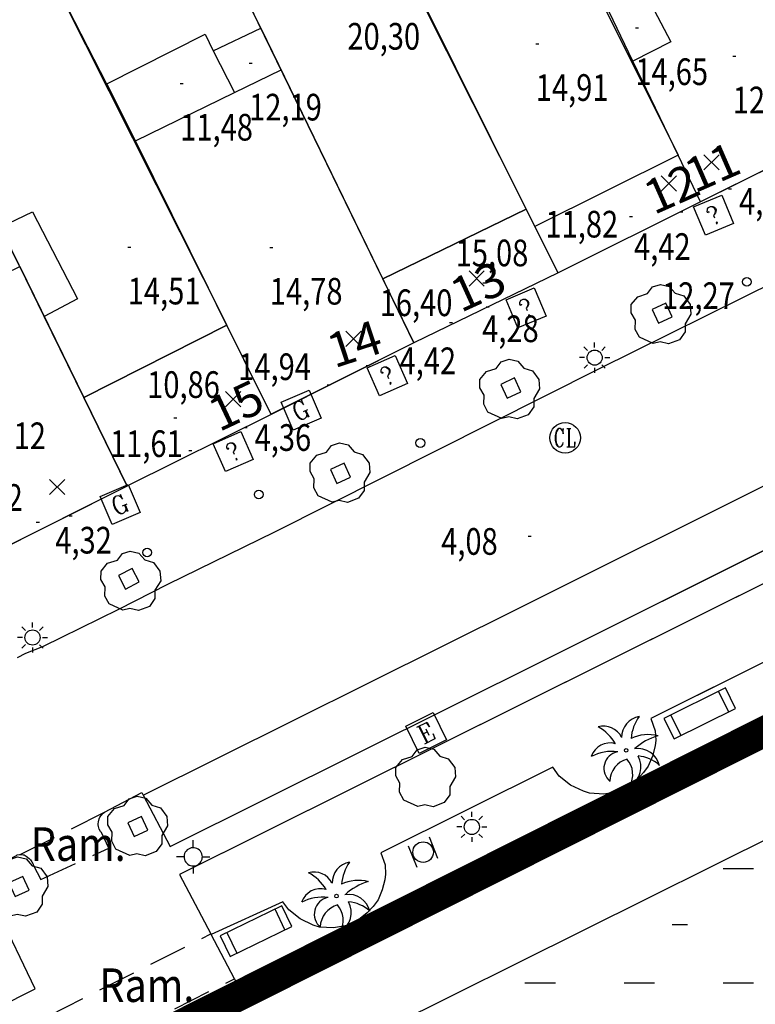
# Model space of a CAD drawing. Extents: x 459852 to 461000, y 601814 to 603006.
# Drawn here: x 460515 to 460539, y 602057 to 602090 of the extents above; entities that cross this region are included whole.
import ezdxf
from ezdxf.enums import TextEntityAlignment as Align

# ---------------------------------------------------------------- set-up
doc = ezdxf.new("R2010")
doc.units = 0
doc.header["$LTSCALE"] = 5
doc.header["$MEASUREMENT"] = 0
doc.header["$PDMODE"] = 3
doc.header["$PDSIZE"] = 0.25
for name, pattern in [('DOT', [0.25, 0, -0.25]), ('HIDDEN', [0.375, 0.25, -0.125]), ('TRAZO_Y_PUNTO', [1, 0.5, -0.25, 0, -0.25])]:
    doc.linetypes.add(name, pattern=pattern)
doc.layers.get('0').update_dxf_attribs({"linetype": 'CONTINUOUS'})
for name, color, linetype in [('-TERME', 242, 'TRAZO_Y_PUNTO'), ('-terme500', 253, 'CONTINUOUS'), ('IMPORTANT top-EDIF', 3, 'CONTINUOUS'), ('IMPORTANTtop-EDIF_OBERTA', 3, 'CONTINUOUS'), ('IMPORTANTtop-INT_ILLA', 8, 'CONTINUOUS'), ('IMPORTANTtop-PISCINES', 4, 'CONTINUOUS'), ('IMPORTANTtop-VIAL', 7, 'CONTINUOUS'), ('top-0-varis', 7, 'CONTINUOUS'), ('top-20-piscines', 7, 'CONTINUOUS'), ('top-28-arbres', 66, 'CONTINUOUS'), ('top-29-trama plaja', 7, 'CONTINUOUS'), ('top-32-numero carrer i texte', 7, 'CONTINUOUS'), ('top-49-edif', 3, 'CONTINUOUS'), ('top-50-edif PORXO', 3, 'CONTINUOUS'), ('top-54-voreres', 7, 'CONTINUOUS'), ('top-6-cotes', 7, 'CONTINUOUS'), ('top-7-punts i cotes nivell', 7, 'CONTINUOUS'), ('top-8-curves nivell i cotes', 9, 'CONTINUOUS'), ('topCOL-18-balizas', 4, 'CONTINUOUS'), ('topCOL-21-tapes clavagueram', 4, 'CONTINUOUS'), ('topCOL-22-tapes aigua enllumenat', 4, 'CONTINUOUS'), ('topCOL-23-tapes gas telefon', 4, 'CONTINUOUS'), ('topCOL-30-tapas instalacio verificar', 4, 'CONTINUOUS'), ('topCOL-35-pas vianats', 4, 'CONTINUOUS'), ('topCOL-45-bancs i papereres', 4, 'CONTINUOUS'), ('topCOL-46-enllumenat', 4, 'CONTINUOUS')]:
    doc.layers.add(name, color=color, linetype=linetype)
doc.styles.add('MONOTXT', font='simplex.shx', dxfattribs={"height": 0.2})
doc.styles.add('txt', font='TXT', dxfattribs={"height": 0.2})

# ---------------------------------------------------------------- blocks, each defined once
blk = doc.blocks.new('COTA')
at = {"layer": 'top-7-punts i cotes nivell', "color": 1, "linetype": 'Continuous'}
blk.add_line((0, 0, 0.001), (0.1, 0, 0.001), dxfattribs=at)
blk = doc.blocks.new('FANAL')
at = {"layer": 'topCOL-46-enllumenat', "linetype": 'Continuous'}
for p, q in [((-0.235, 0.232), (-0.351, 0.348)), ((-0.002, 0.331), (-0.002, 0.494)), ((0.233, 0.233), (0.349, 0.349)), ((-0.332, 0), (-0.495, 0)), ((0.331, 0), (0.494, 0)), ((-0.234, -0.233), (-0.35, -0.349)), ((0.231, -0.234), (0.347, -0.35)), ((-0.002, -0.331), (-0.002, -0.494))]:
    blk.add_line(p, q, dxfattribs=at)
blk.add_circle((0, 0), 0.248, dxfattribs=at)
blk = doc.blocks.new('HUEPIV')
at = {"layer": 'topCOL-18-balizas', "linetype": 'Continuous'}
blk.add_circle((0, 0, 0.001), 0.144, dxfattribs=at)
blk = doc.blocks.new('RCLAVC')
at = {"layer": 'topCOL-21-tapes clavagueram', "linetype": 'Continuous'}
for p, q in [((0.061, 0.3, 0.001), (0.184, 0.3, 0.001)), ((0.113, 0.3, 0.001), (0.113, -0.3, 0.001)), ((0.131, 0.3, 0.001), (0.131, -0.3, 0.001))]:
    blk.add_line(p, q, dxfattribs=at)
at = {"layer": 'topCOL-21-tapes clavagueram', "linetype": 'Continuous', "elevation": 0.001}
for points in [[(-0.079, 0.215), (-0.061, 0.13), (-0.061, 0.3), (-0.079, 0.215), (-0.114, 0.272), (-0.166, 0.3), (-0.201, 0.3), (-0.254, 0.272), (-0.289, 0.215), (-0.306, 0.158), (-0.324, 0.073), (-0.324, -0.073), (-0.306, -0.158), (-0.289, -0.215), (-0.254, -0.272), (-0.201, -0.3), (-0.166, -0.3), (-0.114, -0.272), (-0.079, -0.215), (-0.061, -0.158)], [(-0.201, 0.3), (-0.236, 0.272), (-0.271, 0.215), (-0.289, 0.158), (-0.306, 0.073), (-0.306, -0.073), (-0.289, -0.158), (-0.271, -0.215), (-0.236, -0.272), (-0.201, -0.3)], [(0.061, -0.3), (0.324, -0.3), (0.324, -0.13), (0.306, -0.3)]]:
    blk.add_lwpolyline(points, dxfattribs=at)
at = {"layer": 'topCOL-21-tapes clavagueram', "linetype": 'Continuous'}
blk.add_circle((0, 0, 0.001), 0.5, dxfattribs=at)
blk = doc.blocks.new('PALME')
at = {"linetype": 'Continuous'}
blk.add_circle((0.003, 0.002, 0.001), 0.0579, dxfattribs=at)
for centre, radius, start, end in [((0.557, 0.424, 0.001), 0.702, 100.4622, 180.0735), ((1.652, 0.25, 0.001), 1.496, 144.6905, 174.7064), ((-0.739, 0.128, 0.001), 0.664, 27.0677, 105.6761), ((-1.695, -0.616, 0.001), 1.59, 31.7263, 60.5468), ((0.72, -0.752, 0.001), 1.269, 74.849, 116.0719), ((1.552, -1.331, 0.001), 1.877, 105.764, 132.2131), ((-0.522, -0.409, 0.001), 0.654, 74.151, 161.4972), ((0.396, -0.656, 0.001), 0.714, 12.1616, 99.3931), ((-0.464, -1.482, 0.001), 1.448, 82.4584, 117.9143), ((-0.173, -0.59, 0.001), 0.554, 101.6102, 230.7564), ((0.243, -1.036, 0.001), 0.777, 105.3338, 178.1021), ((-0.558, -0.794, 0.001), 0.778, 331.1121, 40.9513), ((-0.235, -0.538, 0.001), 0.723, 300.1136, 29.177), ((0.278, -1.4, 0.001), 1.223, 48.4479, 84.3899)]:
    blk.add_arc(centre, radius, start, end, dxfattribs=at)
blk = doc.blocks.new('ARBRE')
at = {"linetype": 'Continuous', "elevation": 0.001}
blk.add_lwpolyline([(-0.253, -0.901), (-0.707, -0.689), (-0.848, -0.435), (-0.837, -0.136), (-0.975, 0.104), (-0.971, 0.378), (-0.755, 0.639), (-0.435, 0.738), (-0.271, 0.958), (-0.013, 1.041), (0.271, 0.976), (0.467, 0.749), (0.748, 0.666), (0.961, 0.382), (0.985, 0.069), (0.797, -0.246), (0.797, -0.514), (0.615, -0.774), (0.253, -0.908), (-0.024, -0.846), (-0.253, -0.901)], dxfattribs=at)
blk = doc.blocks.new('BOCAR')
at = {"layer": 'topCOL-21-tapes clavagueram', "linetype": 'Continuous'}
for p, q in [((0, 0.299, 0.001), (0, 0.549, 0.001)), ((-0.3, -0.001, 0.001), (-0.55, -0.001, 0.001)), ((0, -0.301, 0.001), (0, -0.551, 0.001)), ((0.3, -0.001, 0.001), (0.55, -0.001, 0.001))]:
    blk.add_line(p, q, dxfattribs=at)
at = {"layer": 'topCOL-21-tapes clavagueram', "linetype": 'Continuous', "elevation": 0.001}
blk.add_lwpolyline([(0.3, -0.001), (0.296, 0.048), (0.284, 0.095), (0.265, 0.14), (0.238, 0.181), (0.205, 0.218), (0.167, 0.248), (0.124, 0.272), (0.078, 0.289), (0.03, 0.297), (-0.019, 0.298), (-0.067, 0.291), (-0.114, 0.277), (-0.157, 0.254), (-0.197, 0.225), (-0.231, 0.19), (-0.259, 0.15), (-0.28, 0.106), (-0.294, 0.059), (-0.3, 0.01), (-0.298, -0.038), (-0.288, -0.086), (-0.27, -0.132), (-0.245, -0.174), (-0.214, -0.212), (-0.176, -0.244), (-0.135, -0.269), (-0.089, -0.287), (-0.041, -0.298), (0.007, -0.301), (0.056, -0.296), (0.103, -0.283), (0.148, -0.262), (0.188, -0.235), (0.224, -0.201), (0.253, -0.162), (0.276, -0.119), (0.291, -0.072), (0.299, -0.024), (0.3, -0.001)], dxfattribs=at)
blk = doc.blocks.new('BANC')
at = {"layer": 'topCOL-45-bancs i papereres', "linetype": 'Continuous'}
for p, q in [((0.251, 0.75), (0.249, 0)), ((2, -0.002), (2.002, 0.748))]:
    blk.add_line(p, q, dxfattribs=at)
blk.add_lwpolyline([(2.251, 0.749), (0.002, 0.75), (0, 0), (2.251, -0.001), (2.251, 0.749)], dxfattribs=at)
blk = doc.blocks.new('ESCOSE')
at = {"layer": 'top-28-arbres', "color": 1, "linetype": 'Continuous'}
blk.add_lwpolyline([(0, 0.501), (0, 0), (0.501, 0), (0.5, 0.5), (0, 0.501)], dxfattribs=at)
blk = doc.blocks.new('RDESCQ')
at = {"layer": 'topCOL-30-tapas instalacio verificar', "linetype": 'Continuous'}
blk.add_lwpolyline([(-0.5, 0.5), (0.5, 0.5), (0.5, -0.5), (-0.5, -0.5)], close=True, dxfattribs=at)
for points in [[(-0.12, 0.187), (-0.097, 0.159), (-0.12, 0.13), (-0.144, 0.158), (-0.144, 0.187), (-0.12, 0.243), (-0.097, 0.272), (-0.05, 0.3), (0.021, 0.3), (0.092, 0.272), (0.116, 0.243), (0.143, 0.187), (0.143, 0.13), (0.116, 0.072), (0.092, 0.045), (-0.002, -0.012), (-0.002, -0.097)], [(0.021, 0.3), (0.069, 0.272), (0.092, 0.243), (0.116, 0.187), (0.116, 0.13), (0.092, 0.072), (0.045, 0.017)], [(-0.002, -0.243), (-0.026, -0.272), (-0.002, -0.3), (0.021, -0.272), (-0.002, -0.243)]]:
    blk.add_lwpolyline(points, dxfattribs=at)
blk = doc.blocks.new('RELECQ')
at = {"layer": 'topCOL-22-tapes aigua enllumenat', "linetype": 'Continuous'}
for p, q in [((-0.117, 0.3), (-0.117, -0.3)), ((-0.094, 0.3), (-0.094, -0.3)), ((-0.094, 0.017), (0.048, 0.017)), ((0.048, 0.13), (0.048, -0.102))]:
    blk.add_line(p, q, dxfattribs=at)
blk.add_lwpolyline([(-0.5, 0.5), (0.5, 0.5), (0.5, -0.5), (-0.5, -0.5)], close=True, dxfattribs=at)
for points in [[(-0.188, 0.3), (0.19, 0.3), (0.19, 0.13), (0.166, 0.3)], [(-0.188, -0.3), (0.19, -0.3), (0.191, -0.13), (0.166, -0.3)]]:
    blk.add_lwpolyline(points, dxfattribs=at)
blk = doc.blocks.new('REGASQ')
at = {"layer": 'topCOL-23-tapes gas telefon', "linetype": 'Continuous'}
for p, q in [((0.048, -0.073), (0.213, -0.073)), ((0.119, -0.073), (0.119, -0.3)), ((0.142, -0.073), (0.142, -0.3))]:
    blk.add_line(p, q, dxfattribs=at)
blk.add_lwpolyline([(-0.5, 0.5), (0.5, 0.5), (0.5, -0.5), (-0.5, -0.5)], close=True, dxfattribs=at)
for points in [[(0.119, 0.215), (0.142, 0.13), (0.142, 0.3), (0.119, 0.215), (0.072, 0.272), (0.001, 0.301), (-0.047, 0.3), (-0.118, 0.272), (-0.165, 0.215), (-0.188, 0.158), (-0.212, 0.073), (-0.212, -0.072), (-0.188, -0.158), (-0.165, -0.216), (-0.118, -0.272), (-0.047, -0.301), (0.001, -0.3), (0.071, -0.272), (0.119, -0.215)], [(-0.047, 0.3), (-0.094, 0.271), (-0.141, 0.215), (-0.165, 0.158), (-0.188, 0.074), (-0.188, -0.074), (-0.165, -0.158), (-0.141, -0.215), (-0.094, -0.272), (-0.047, -0.301)]]:
    blk.add_lwpolyline(points, dxfattribs=at)
blk = doc.blocks.new('PAPERE')
at = {"layer": 'topCOL-45-bancs i papereres', "linetype": 'Continuous'}
for p, q in [((-0.375, 0.376), (-0.376, -0.375)), ((0.375, -0.376), (0.376, 0.375))]:
    blk.add_line(p, q, dxfattribs=at)
blk.add_circle((0, 0), 0.338, dxfattribs=at)

msp = doc.modelspace()

# ---------------------------------------------------------------- linework, layer by layer
at = {"layer": '-TERME', "color": 253, "const_width": 1, "flags": 128}
msp.add_lwpolyline([(460993.01, 602313.084), (460795.745, 602215.934), (460782.93, 602209.82), (460777.93, 602209.04), (460750.739, 602197.253), (460766.553, 602164.54), (460688.359, 602127.648), (460686.446, 602131.109), (460680.983, 602128.394), (460678.161, 602128.955), (460648.435, 602117.045), (460646.829, 602120.129), (460234.567, 601912.944), (460221.831, 601937.063), (460210.068, 601960.461), (460204.37, 601972.622), (460195.3, 601989.483), (460187.928, 602006.053), (460174.096, 602031.264), (460166.66, 602044.36), (460141.64, 602081.849), (460115.504, 602118.861), (460105.037, 602133.285), (460100.338, 602139.545), (460089.74, 602155.85), (460079, 602176.91), (460068.068, 602199.233), (460049.932, 602224.455), (460034.491, 602251.243), (460018.568, 602285.283), (459993.996, 602330.344), (459981.765, 602363.617), (459979.036, 602377.156), (459975.722, 602384.656), (459974.161, 602403.035), (459971.139, 602416.184), (459962.362, 602459.791), (459959.725, 602476.233), (459957.385, 602484.415), (459953.584, 602490.454), (459949.977, 602495.325), (459943.251, 602503.507), (459936.607, 602513.32), (459935.437, 602516.145), (459933.39, 602524.327), (459932.903, 602525.69), (459936.704, 602542.249), (459939.624, 602551.291), (459939.917, 602555.187), (459939.332, 602570.479), (459937.544, 602579.581), (459934.653, 602584.895), (459932.703, 602588.596), (459916.114, 602614.577), (459908.023, 602629.48), (459896.209, 602658.701), (459886.753, 602683.345), (459883.82, 602693.143), (459882.358, 602697.136), (459879.044, 602702.883), (459874.17, 602709.409), (459871.538, 602714.864), (459865.275, 602724.484), (459857.286, 602733.088), (459852.795, 602740.157), (459867.79, 602761.117), (459878.804, 602785.133), (459891.352, 602816.266), (459893.667, 602821.324), (459896.933, 602826.712), (459902.584, 602838.367), (459915, 602863.221), (459927.793, 602931.17), (460017.005, 603005.185), (460021.337, 603005.477), (460027.123, 603004.233), (460044.707, 602997.135), (460064.7, 602991.758), (460079.876, 602990.4), (460091.496, 602991.709), (460127.785, 603000.612), (460149.505, 603002.045), (460167.022, 603001.836), (460181.893, 602995.352), (460189.45, 602988.47), (460204.528, 602990.45), (460211.377, 602988.643), (460218.53, 602986.373), (460230.512, 602982.538), (460242.415, 602976.874), (460249.212, 602971.483), (460257.494, 602965.834), (460268.23, 602959.049), (460273.875, 602952.689), (460277.511, 602948.858), (460285.215, 602943.468), (460292.94, 602938.703), (460310.533, 602926.672), (460312.019, 602925.834), (460315.304, 602924.201), (460320.538, 602922.19), (460327.913, 602919.045), (460334.969, 602916.581), (460353.715, 602897.995), (460363.054, 602891.399), (460389.923, 602876.106), (460406.953, 602873.38), (460421.919, 602876.91), (460453.314, 602880.295), (460468.026, 602881.007), (460502.789, 602880.651), (460510.226, 602881.728), (460511.352, 602891.24), (460511.352, 602891.24), (460505.045, 602907.133), (460520.222, 602911.611), (460523.184, 602912.485), (460526.069, 602913.337), (460539.877, 602917.189), (460543.927, 602918.319), (460544.822, 602918.569), (460546.153, 602919.012), (460548.136, 602919.672), (460549.735, 602920.204), (460550.652, 602920.509), (460552.423, 602921.098), (460557.901, 602923.153), (460558.712, 602923.91), (460559.403, 602924.556), (460560.575, 602924.187), (460581.738, 602885.217), (460594.338, 602886.313), (460596.907, 602886.638), (460603.699, 602882.217), (460607.3, 602878.207), (460609.461, 602873.785), (460611.004, 602870.495), (460613.268, 602865.662), (460615.635, 602860.521), (460617.59, 602856.922), (460618.722, 602856.1), (460620.883, 602855.38), (460623.353, 602855.586), (460624.793, 602856.717), (460625.854, 602858.694), (460626.337, 602861.755), (460626.028, 602863.503), (460625.719, 602867.41), (460625.719, 602869.981), (460626.851, 602873.58), (460628.633, 602876.348), (460633.366, 602881.49), (460640.878, 602888.996), (460649.705, 602897.397), (460657.995, 602908.993), (460675.194, 602933.21), (460685.278, 602946.474), (460692.709, 602957.431), (460696.31, 602962.676), (460703.308, 602969.976), (460708.761, 602974.603), (460725.354, 602981.476), (460727.198, 602981.897), (460733.484, 602964.585), (460735.699, 602952.427), (460737.624, 602938.08), (460741.15, 602928.887), (460746.977, 602915.252), (460751.236, 602905.433), (460759.431, 602890.632), (460767.404, 602872.553), (460780.583, 602863.634), (460788.292, 602858.763), (460834.004, 602816.518), (460860.24, 602780.865), (460878.749, 602753.221), (460881.506, 602749.052), (460883.026, 602744.791), (460893.141, 602711.382), (460892.874, 602706.263), (460893.551, 602697.415), (460895.853, 602694.278), (460897.581, 602692.133), (460898.418, 602689.205), (460899.098, 602684.655), (460899.412, 602682.04), (460902.147, 602656.708), (460906.108, 602622.277), (460910.05, 602615.46), (460911.883, 602600.619), (460900.055, 602551.238), (460890.616, 602532.478), (460875.398, 602512.273), (460873.636, 602458.47), (460876.173, 602423.738), (460887.988, 602401.371), (460919.071, 602380.638), (460940.555, 602381.068), (460956.589, 602382.083), (460958.59, 602382.476), (460968.624, 602371.559), (460971.695, 602363.945), (460962.442, 602358.779), (460966.275, 602352.226), (460966.8, 602350.903), (460967.984, 602348.124), (460993.01, 602313.084)], dxfattribs=at)
at = {"layer": '-terme500', "linetype": 'TRAZO_Y_PUNTO', "const_width": 0.5, "flags": 128}
msp.add_lwpolyline([(460993.01, 602313.084), (460795.745, 602215.934), (460782.93, 602209.82), (460777.93, 602209.04), (460750.739, 602197.253), (460766.553, 602164.54), (460688.359, 602127.648), (460686.446, 602131.109), (460680.983, 602128.394), (460678.161, 602128.955), (460648.435, 602117.045), (460646.829, 602120.129), (460234.567, 601912.944), (460221.831, 601937.063), (460210.068, 601960.461), (460204.37, 601972.622), (460195.3, 601989.483), (460187.928, 602006.053), (460174.096, 602031.264), (460166.66, 602044.36), (460141.64, 602081.849), (460115.504, 602118.861), (460105.037, 602133.285), (460100.338, 602139.545), (460089.74, 602155.85), (460079, 602176.91), (460068.068, 602199.233), (460049.932, 602224.455), (460034.491, 602251.243), (460018.568, 602285.283), (459993.996, 602330.344), (459981.765, 602363.617), (459979.036, 602377.156), (459975.722, 602384.656), (459974.161, 602403.035), (459971.139, 602416.184), (459962.362, 602459.791), (459959.725, 602476.233), (459957.385, 602484.415), (459953.584, 602490.454), (459949.977, 602495.325), (459943.251, 602503.507), (459936.607, 602513.32), (459935.437, 602516.145), (459933.39, 602524.327), (459932.903, 602525.69), (459936.704, 602542.249), (459939.624, 602551.291), (459939.917, 602555.187), (459939.332, 602570.479), (459937.544, 602579.581), (459934.653, 602584.895), (459932.703, 602588.596), (459916.114, 602614.577), (459908.023, 602629.48), (459896.209, 602658.701), (459886.753, 602683.345), (459883.82, 602693.143), (459882.358, 602697.136), (459879.044, 602702.883), (459874.17, 602709.409), (459871.538, 602714.864), (459865.275, 602724.484), (459857.286, 602733.088), (459852.795, 602740.157), (459867.79, 602761.117), (459878.804, 602785.133), (459891.352, 602816.266), (459893.667, 602821.324), (459896.933, 602826.712), (459902.584, 602838.367), (459915, 602863.221), (459927.793, 602931.17), (460017.005, 603005.185), (460021.337, 603005.477), (460027.123, 603004.233), (460044.707, 602997.135), (460064.7, 602991.758), (460079.876, 602990.4), (460091.496, 602991.709), (460127.785, 603000.612), (460149.505, 603002.045), (460167.022, 603001.836), (460181.893, 602995.352), (460189.45, 602988.47), (460204.528, 602990.45), (460211.377, 602988.643), (460218.53, 602986.373), (460230.512, 602982.538), (460242.415, 602976.874), (460249.212, 602971.483), (460257.494, 602965.834), (460268.23, 602959.049), (460273.875, 602952.689), (460277.511, 602948.858), (460285.215, 602943.468), (460292.94, 602938.703), (460310.533, 602926.672), (460312.019, 602925.834), (460315.304, 602924.201), (460320.538, 602922.19), (460327.913, 602919.045), (460334.969, 602916.581), (460353.715, 602897.995), (460363.054, 602891.399), (460389.923, 602876.106), (460406.953, 602873.38), (460421.919, 602876.91), (460453.314, 602880.295), (460468.026, 602881.007), (460502.789, 602880.651), (460510.226, 602881.728), (460511.352, 602891.24), (460511.352, 602891.24), (460505.045, 602907.133), (460520.222, 602911.611), (460523.184, 602912.485), (460526.069, 602913.337), (460539.877, 602917.189), (460543.927, 602918.319), (460544.822, 602918.569), (460546.153, 602919.012), (460548.136, 602919.672), (460549.735, 602920.204), (460550.652, 602920.509), (460552.423, 602921.098), (460557.901, 602923.153), (460558.712, 602923.91), (460559.403, 602924.556), (460560.575, 602924.187), (460581.738, 602885.217), (460594.338, 602886.313), (460596.907, 602886.638), (460603.699, 602882.217), (460607.3, 602878.207), (460609.461, 602873.785), (460611.004, 602870.495), (460613.268, 602865.662), (460615.635, 602860.521), (460617.59, 602856.922), (460618.722, 602856.1), (460620.883, 602855.38), (460623.353, 602855.586), (460624.793, 602856.717), (460625.854, 602858.694), (460626.337, 602861.755), (460626.028, 602863.503), (460625.719, 602867.41), (460625.719, 602869.981), (460626.851, 602873.58), (460628.633, 602876.348), (460633.366, 602881.49), (460640.878, 602888.996), (460649.705, 602897.397), (460657.995, 602908.993), (460675.194, 602933.21), (460685.278, 602946.474), (460692.709, 602957.431), (460696.31, 602962.676), (460703.308, 602969.976), (460708.761, 602974.603), (460725.354, 602981.476), (460727.198, 602981.897), (460733.484, 602964.585), (460735.699, 602952.427), (460737.624, 602938.08), (460741.15, 602928.887), (460746.977, 602915.252), (460751.236, 602905.433), (460759.431, 602890.632), (460767.404, 602872.553), (460780.583, 602863.634), (460788.292, 602858.763), (460834.004, 602816.518), (460860.24, 602780.865), (460878.749, 602753.221), (460881.506, 602749.052), (460883.026, 602744.791), (460893.141, 602711.382), (460892.874, 602706.263), (460893.551, 602697.415), (460895.853, 602694.278), (460897.581, 602692.133), (460898.418, 602689.205), (460899.098, 602684.655), (460899.412, 602682.04), (460902.147, 602656.708), (460906.108, 602622.277), (460910.05, 602615.46), (460911.883, 602600.619), (460900.055, 602551.238), (460890.616, 602532.478), (460875.398, 602512.273), (460873.636, 602458.47), (460876.173, 602423.738), (460887.988, 602401.371), (460919.071, 602380.638), (460940.555, 602381.068), (460956.589, 602382.083), (460958.59, 602382.476), (460968.624, 602371.559), (460971.695, 602363.945), (460962.442, 602358.779), (460966.275, 602352.226), (460966.8, 602350.903), (460967.984, 602348.124), (460993.01, 602313.084)], dxfattribs=at)
at = {"layer": 'IMPORTANT top-EDIF', "color": 3}
for p, q in [((460524.195, 602098.081), (460531.627, 602083.287)), ((460530.509, 602097.318), (460536.604, 602085.057)), ((460526.919, 602080.999), (460519.704, 602095.826)), ((460531.908, 602082.723), (460525.78, 602095.024)), ((460515.341, 602092.308), (460521.806, 602079.483)), ((460517.111, 602077.112), (460510.796, 602090.007)), ((460521.351, 602088.478), (460522.917, 602089.221)), ((460522.917, 602089.221), (460527.94, 602078.9)), ((460517.871, 602087.402), (460521.096, 602089.028)), ((460521.096, 602089.028), (460521.351, 602088.478)), ((460523.258, 602076.559), (460517.871, 602087.402)), ((460536.604, 602085.057), (460531.908, 602082.723)), ((460531.627, 602083.287), (460526.919, 602080.999)), ((460531.627, 602083.287), (460531.627, 602083.287)), ((460515.008, 602081.408), (460518.533, 602074.206)), ((460521.806, 602079.483), (460517.111, 602077.112)), ((460521.806, 602079.483), (460521.806, 602079.483)), ((460527.94, 602078.9), (460523.258, 602076.559)), ((460517.111, 602077.112), (460517.111, 602077.112)), ((460518.533, 602074.206), (460513.849, 602071.864))]:
    msp.add_line(p, q, dxfattribs=at)
at = {"layer": 'IMPORTANT top-EDIF', "color": 3, "linetype": 'Continuous'}
for p, q in [((460522.917, 602089.221), (460519.701, 602095.824)), ((460515.341, 602092.308), (460517.86, 602087.396)), ((460521.351, 602088.478), (460522.917, 602089.221)), ((460517.871, 602087.402), (460521.096, 602089.028)), ((460521.096, 602089.028), (460521.351, 602088.478)), ((460517.86, 602087.396), (460517.871, 602087.402)), ((460542.09, 602085.885), (460537.34, 602083.525)), ((460537.34, 602083.525), (460532.67, 602081.2)), ((460532.667, 602081.198), (460527.94, 602078.9)), ((460532.67, 602081.2), (460532.667, 602081.198)), ((460527.94, 602078.9), (460523.26, 602076.56)), ((460523.258, 602076.559), (460518.54, 602074.21)), ((460523.26, 602076.56), (460523.258, 602076.559)), ((460518.533, 602074.206), (460513.86, 602071.87)), ((460518.54, 602074.21), (460518.533, 602074.206))]:
    msp.add_line(p, q, dxfattribs=at)
at = {"layer": 'IMPORTANT top-EDIF', "color": 3, "linetype": 'Continuous', "extrusion": (0.534461, 0.072592, 0.84207)}
for p, q in [((460531.627, 602083.287), (460525.78, 602095.024)), ((460531.908, 602082.723), (460531.627, 602083.287)), ((460532.667, 602081.198), (460531.908, 602082.723))]:
    msp.add_line(p, q, dxfattribs=at)
at = {"layer": 'IMPORTANT top-EDIF', "color": 3, "linetype": 'Continuous', "extrusion": (0.595043, 0.058703, 0.801547)}
for p, q in [((460535.124, 602088.136), (460534.21, 602090.036)), ((460536.604, 602085.057), (460535.124, 602088.136)), ((460537.34, 602083.525), (460536.604, 602085.057))]:
    msp.add_line(p, q, dxfattribs=at)
at = {"layer": 'IMPORTANT top-EDIF', "color": 3, "linetype": 'Continuous', "extrusion": (0.733339, 0.118545, 0.669448)}
for p, q in [((460523.582, 602087.856), (460522.917, 602089.221)), ((460526.919, 602080.999), (460523.582, 602087.856)), ((460527.94, 602078.9), (460526.919, 602080.999))]:
    msp.add_line(p, q, dxfattribs=at)
at = {"layer": 'IMPORTANT top-EDIF', "color": 3, "linetype": 'Continuous', "extrusion": (0.386923, 0.303327, 0.870795)}
for p, q in [((460518.803, 602085.526), (460517.871, 602087.402)), ((460521.806, 602079.483), (460518.803, 602085.526)), ((460523.258, 602076.559), (460521.806, 602079.483))]:
    msp.add_line(p, q, dxfattribs=at)
at = {"layer": 'IMPORTANT top-EDIF', "color": 3, "linetype": 'Continuous', "extrusion": (0.678741, 0.518818, 0.519748)}
for p, q in [((460515.813, 602079.764), (460515.008, 602081.408)), ((460517.111, 602077.112), (460515.813, 602079.764)), ((460518.533, 602074.206), (460517.111, 602077.112))]:
    msp.add_line(p, q, dxfattribs=at)
at = {"layer": 'IMPORTANTtop-EDIF_OBERTA', "linetype": 'Continuous', "extrusion": (0.03255, -0.053812, 0.99802)}
for p, q in [((460535.397, 602090.638), (460536.366, 602088.776)), ((460536.366, 602088.776), (460535.124, 602088.136))]:
    msp.add_line(p, q, dxfattribs=at)
at = {"layer": 'IMPORTANTtop-EDIF_OBERTA', "linetype": 'Continuous'}
for p, q in [((460521.351, 602088.478), (460522.059, 602087.113)), ((460522.059, 602087.113), (460523.582, 602087.856)), ((460518.803, 602085.526), (460522.059, 602087.113)), ((460536.604, 602085.057), (460531.908, 602082.723)), ((460526.919, 602080.999), (460531.627, 602083.287)), ((460517.111, 602077.112), (460521.806, 602079.483))]:
    msp.add_line(p, q, dxfattribs=at)
at = {"layer": 'IMPORTANTtop-EDIF_OBERTA', "linetype": 'Continuous', "extrusion": (-0.077093, 0.141875, 0.986878)}
for p, q in [((460514.376, 602082.696), (460515.423, 602083.197)), ((460515.423, 602083.197), (460516.909, 602080.344)), ((460516.909, 602080.344), (460515.813, 602079.764))]:
    msp.add_line(p, q, dxfattribs=at)
at = {"layer": 'IMPORTANTtop-INT_ILLA', "linetype": 'Continuous', "extrusion": (0.180719, -0.368026, 0.912084)}
msp.add_line((460514.04, 602049.98), (460540.78, 602063.26), dxfattribs=at)
at = {"layer": 'IMPORTANTtop-PISCINES', "linetype": 'Continuous'}
for p, q in [((460519.87, 602070.99), (460523.38, 602072.71)), ((460515.77, 602068.95), (460518.26, 602070.17))]:
    msp.add_line(p, q, dxfattribs=at)
at = {"layer": 'IMPORTANTtop-VIAL', "linetype": 'Continuous', "extrusion": (0.082011, -0.165094, 0.982862)}
for p, q in [((460534.01, 602078.05), (460567.87, 602094.87)), ((460523.38, 602072.71), (460534.01, 602078.05))]:
    msp.add_line(p, q, dxfattribs=at)
at = {"layer": 'IMPORTANTtop-VIAL', "linetype": 'Continuous', "extrusion": (0.005588, -0.00961, 0.999938)}
for p, q in [((460531.4, 602070.21), (460569.835, 602089.437)), ((460519.063, 602064.077), (460531.4, 602070.21))]:
    msp.add_line(p, q, dxfattribs=at)
at = {"layer": 'IMPORTANTtop-VIAL', "linetype": 'Continuous'}
for p, q in [((460532.26, 602068.52), (460570.63, 602087.69)), ((460571.1, 602086.79), (460520.25, 602061.47)), ((460561.77, 602077.651), (460534.908, 602064.326)), ((460518.26, 602070.17), (460519.87, 602070.99)), ((460541.722, 602069.58), (460535.713, 602066.588)), ((460515.21, 602068.73), (460515.77, 602068.95)), ((460519.94, 602062.39), (460532.26, 602068.52)), ((460535.713, 602066.588), (460535.859, 602066.177)), ((460535.859, 602066.177), (460535.878, 602065.873)), ((460535.878, 602065.873), (460535.85, 602065.688)), ((460535.85, 602065.688), (460535.767, 602065.355)), ((460535.767, 602065.355), (460535.629, 602065.023)), ((460532.495, 602064.986), (460526.856, 602062.177)), ((460532.701, 602064.7), (460532.495, 602064.986)), ((460535.629, 602065.023), (460535.473, 602064.811)), ((460533.079, 602064.404), (460532.701, 602064.7)), ((460535.27, 602064.598), (460534.985, 602064.367)), ((460535.473, 602064.811), (460535.27, 602064.598)), ((460533.502, 602064.201), (460533.079, 602064.404)), ((460534.908, 602064.326), (460534.643, 602064.194)), ((460534.908, 602064.326), (460534.672, 602064.201)), ((460534.985, 602064.367), (460534.908, 602064.326)), ((460517.79, 602063.51), (460519.02, 602064.16)), ((460519.02, 602064.16), (460519.063, 602064.077)), ((460519.063, 602064.077), (460519.94, 602062.39)), ((460533.705, 602064.136), (460533.502, 602064.201)), ((460534.165, 602064.109), (460533.705, 602064.136)), ((460534.497, 602064.164), (460534.165, 602064.109)), ((460534.643, 602064.194), (460534.497, 602064.164)), ((460534.672, 602064.201), (460534.643, 602064.194)), ((460517.59, 602063.2), (460517.62, 602063.3)), ((460517.62, 602063.3), (460517.64, 602063.35)), ((460517.64, 602063.35), (460517.69, 602063.42)), ((460517.69, 602063.42), (460517.75, 602063.48)), ((460517.75, 602063.48), (460517.79, 602063.51)), ((460517.58, 602063.13), (460517.59, 602063.2)), ((460517.58, 602063.1), (460517.58, 602063.13)), ((460517.59, 602063.04), (460517.58, 602063.1)), ((460517.61, 602062.96), (460517.59, 602063.04)), ((460517.66, 602062.88), (460517.61, 602062.96)), ((460517.69, 602062.85), (460517.66, 602062.88)), ((460517.93, 602062.33), (460517.69, 602062.85)), ((460515, 602062.13), (460515.028, 602062.13)), ((460515.028, 602062.13), (460515.05, 602062.13)), ((460515.05, 602062.13), (460515.12, 602062.12)), ((460515.12, 602062.12), (460515.15, 602062.11)), ((460515.15, 602062.11), (460515.22, 602062.07)), ((460515.22, 602062.07), (460515.32, 602061.99)), ((460515.32, 602061.99), (460515.36, 602061.95)), ((460526.856, 602062.177), (460526.994, 602061.789)), ((460515.36, 602061.95), (460515.41, 602061.89)), ((460515.41, 602061.89), (460515.45, 602061.81)), ((460515.45, 602061.81), (460515.46, 602061.77)), ((460515.46, 602061.77), (460515.7, 602061.31)), ((460526.994, 602061.789), (460527.013, 602061.485)), ((460520.25, 602061.47), (460521.279, 602059.52)), ((460527.013, 602061.485), (460526.985, 602061.3)), ((460526.985, 602061.3), (460526.902, 602060.967)), ((460526.902, 602060.967), (460526.764, 602060.635)), ((460523.645, 602060.577), (460521.29, 602059.5)), ((460523.836, 602060.312), (460523.645, 602060.577)), ((460526.608, 602060.423), (460526.405, 602060.21)), ((460526.764, 602060.635), (460526.608, 602060.423)), ((460524.214, 602060.016), (460523.836, 602060.312)), ((460526.405, 602060.21), (460526.12, 602059.979)), ((460524.637, 602059.813), (460524.214, 602060.016)), ((460524.84, 602059.748), (460524.637, 602059.813)), ((460525.3, 602059.721), (460524.84, 602059.748)), ((460525.632, 602059.776), (460525.3, 602059.721)), ((460525.807, 602059.813), (460525.632, 602059.776)), ((460526.12, 602059.979), (460525.807, 602059.813)), ((460521.279, 602059.52), (460521.29, 602059.5))]:
    msp.add_line(p, q, dxfattribs=at)
at = {"layer": 'IMPORTANTtop-VIAL', "linetype": 'HIDDEN'}
for p, q in [((460511.61, 602066.87), (460515.21, 602068.73)), ((460515.028, 602062.13), (460517.79, 602063.51)), ((460515.7, 602061.31), (460517.93, 602062.33)), ((460515.96, 602056.84), (460521.279, 602059.52)), ((460516.75, 602055.38), (460522.054, 602058.052))]:
    msp.add_line(p, q, dxfattribs=at)
at = {"layer": 'IMPORTANTtop-VIAL', "linetype": 'Continuous', "extrusion": (-0.011038, 0.024902, 0.999629)}
for p, q in [((460534.643, 602064.194), (460522.097, 602057.971)), ((460522.054, 602058.052), (460521.29, 602059.5)), ((460522.097, 602057.971), (460522.054, 602058.052))]:
    msp.add_line(p, q, dxfattribs=at)
at = {"layer": 'IMPORTANTtop-VIAL', "linetype": 'Continuous', "extrusion": (-0.00722, 0.007141, 0.999948)}
for p, q in [((460515.52, 602057.72), (460513.794, 602061.296)), ((460500, 602050.009), (460515.52, 602057.72))]:
    msp.add_line(p, q, dxfattribs=at)
at = {"layer": 'top-0-varis', "color": 7, "linetype": 'Continuous'}
for p, q in [((460561.77, 602077.651), (460534.908, 602064.326)), ((460534.908, 602064.326), (460534.643, 602064.194))]:
    msp.add_line(p, q, dxfattribs=at)
at = {"layer": 'top-0-varis', "linetype": 'Continuous'}
for points in [[(460572.21, 602084.806), (460571.1, 602086.79), (460520.25, 602061.47), (460521.279, 602059.52), (460521.29, 602059.5)], [(460541.722, 602069.58), (460535.713, 602066.588), (460535.859, 602066.177), (460535.878, 602065.873), (460535.85, 602065.688), (460535.767, 602065.355), (460535.629, 602065.023), (460535.473, 602064.811), (460535.27, 602064.598), (460534.985, 602064.367), (460534.908, 602064.326)], [(460534.643, 602064.194), (460534.497, 602064.164), (460534.165, 602064.109), (460533.705, 602064.136), (460533.502, 602064.201), (460533.079, 602064.404), (460532.701, 602064.7), (460532.495, 602064.986), (460526.856, 602062.177), (460526.994, 602061.789), (460527.013, 602061.485), (460526.985, 602061.3), (460526.902, 602060.967), (460526.764, 602060.635), (460526.608, 602060.423), (460526.405, 602060.21), (460526.12, 602059.979), (460525.807, 602059.813), (460525.632, 602059.776), (460525.3, 602059.721), (460524.84, 602059.748), (460524.637, 602059.813), (460524.214, 602060.016), (460523.836, 602060.312), (460523.645, 602060.577), (460521.29, 602059.5)]]:
    msp.add_lwpolyline(points, dxfattribs=at)
at = {"layer": 'top-0-varis', "color": 7, "linetype": 'Continuous'}
msp.add_lwpolyline([(460534.908, 602064.326), (460534.672, 602064.201), (460534.643, 602064.194)], dxfattribs=at)
at = {"layer": 'top-20-piscines', "color": 7, "linetype": 'Continuous'}
for p, q in [((460519.87, 602070.99), (460523.38, 602072.71)), ((460515.77, 602068.95), (460518.26, 602070.17))]:
    msp.add_line(p, q, dxfattribs=at)
at = {"layer": 'top-29-trama plaja', "color": 7, "linetype": 'Continuous'}
for p, q in [((460538.083, 602061.666), (460539.083, 602061.666)), ((460536.413, 602059.836), (460536.913, 602059.836)), ((460531.583, 602057.916), (460532.583, 602057.916)), ((460534.833, 602057.916), (460535.833, 602057.916)), ((460538.083, 602057.916), (460539.083, 602057.916))]:
    msp.add_line(p, q, dxfattribs=at)
at = {"layer": 'top-32-numero carrer i texte', "color": 6, "linetype": 'Continuous'}
for p in [(460537.706, 602084.823), (460536.305, 602084.126), (460529.999, 602081.012), (460525.962, 602079.032), (460522.011, 602077.056), (460516.236, 602074.176)]:
    msp.add_point(p, dxfattribs=at)
at = {"layer": 'top-49-edif', "linetype": 'Continuous'}
for points in [[(460515.341, 602092.308), (460517.86, 602087.396), (460517.871, 602087.402), (460521.096, 602089.028), (460521.351, 602088.478), (460522.917, 602089.221), (460519.701, 602095.824)], [(460542.09, 602085.885), (460537.34, 602083.525), (460532.67, 602081.2), (460532.667, 602081.198), (460527.94, 602078.9), (460523.26, 602076.56), (460523.258, 602076.559), (460518.54, 602074.21), (460518.533, 602074.206), (460513.86, 602071.87), (460513.849, 602071.864), (460509.109, 602069.51), (460508.959, 602069.815), (460505.523, 602076.809), (460510.24, 602079.096), (460510.336, 602079.142), (460514.016, 602080.927), (460515.008, 602081.408), (460514.908, 602081.613), (460514.6, 602082.241), (460514.376, 602082.696)]]:
    msp.add_lwpolyline(points, dxfattribs=at)
at = {"layer": 'top-50-edif PORXO', "linetype": 'Continuous'}
for p, q in [((460521.351, 602088.478), (460522.059, 602087.113)), ((460522.059, 602087.113), (460523.582, 602087.856)), ((460518.803, 602085.526), (460522.059, 602087.113)), ((460536.604, 602085.057), (460531.908, 602082.723)), ((460526.919, 602080.999), (460531.627, 602083.287)), ((460517.111, 602077.112), (460521.806, 602079.483))]:
    msp.add_line(p, q, dxfattribs=at)
at = {"layer": 'top-54-voreres', "linetype": 'Continuous'}
for p, q in [((460518.26, 602070.17), (460519.87, 602070.99)), ((460515.21, 602068.73), (460515.77, 602068.95))]:
    msp.add_line(p, q, dxfattribs=at)
for points in [[(460519.063, 602064.077), (460519.94, 602062.39), (460532.26, 602068.52), (460570.63, 602087.69), (460569.835, 602089.437)], [(460517.93, 602062.33), (460517.69, 602062.85), (460517.66, 602062.88), (460517.61, 602062.96), (460517.59, 602063.04), (460517.58, 602063.1), (460517.58, 602063.13), (460517.59, 602063.2), (460517.62, 602063.3), (460517.64, 602063.35), (460517.69, 602063.42), (460517.75, 602063.48), (460517.79, 602063.51), (460519.02, 602064.16), (460519.063, 602064.077)], [(460513.794, 602061.296), (460513.7, 602061.49), (460514.9, 602062.09), (460514.93, 602062.11), (460515, 602062.13), (460515.028, 602062.13), (460515.05, 602062.13), (460515.12, 602062.12), (460515.15, 602062.11), (460515.22, 602062.07), (460515.32, 602061.99), (460515.36, 602061.95), (460515.41, 602061.89), (460515.45, 602061.81), (460515.46, 602061.77), (460515.7, 602061.31)]]:
    msp.add_lwpolyline(points, dxfattribs=at)
at = {"layer": 'topCOL-35-pas vianats', "linetype": 'HIDDEN'}
for p, q in [((460511.61, 602066.87), (460515.21, 602068.73)), ((460515.028, 602062.13), (460517.79, 602063.51)), ((460515.7, 602061.31), (460517.93, 602062.33)), ((460515.96, 602056.84), (460521.279, 602059.52)), ((460516.75, 602055.38), (460522.054, 602058.052))]:
    msp.add_line(p, q, dxfattribs=at)

# ---------------------------------------------------------------- block references
at = {"layer": 'top-28-arbres', "color": 3, "linetype": 'Continuous'}
for name, p in [('ARBRE', (460536.042, 602079.779)), ('ARBRE', (460531.077, 602077.323)), ('ARBRE', (460525.51, 602074.581)), ('ARBRE', (460518.648, 602071.035)), ('PALME', (460534.9, 602065.54)), ('ARBRE', (460528.32, 602064.6)), ('ARBRE', (460518.874, 602062.995)), ('ARBRE', (460514.951, 602061.007)), ('PALME', (460525.4, 602060.76))]:
    msp.add_blockref(name, p, dxfattribs=at)
at = {"layer": 'top-28-arbres', "color": 1, "linetype": 'Continuous'}
for p, rotation in [((460536.207, 602080.209), 204.7117088996512), ((460531.242, 602077.753), 204.7117088996512), ((460525.654, 602074.96), 204.7117088996512), ((460518.249, 602071.276), 297.6704876075959), ((460519.007, 602063.376), 204.7117088996512), ((460515.108, 602061.41), 204.7117088996512)]:
    msp.add_blockref('ESCOSE', p, dxfattribs=dict(at, rotation=rotation))
at = {"layer": 'top-6-cotes', "color": 7, "linetype": 'Continuous'}
for p in [(460535.204, 602089.233), (460531.938, 602088.714), (460538.399, 602088.306), (460522.535, 602088.071), (460520.274, 602087.412), (460535.009, 602083.042), (460518.553, 602082.04), (460523.213, 602082.033), (460530.2, 602080.875), (460520.065, 602076.446)]:
    msp.add_blockref('COTA', p, dxfattribs=at)
at = {"layer": 'top-6-cotes', "color": 1, "linetype": 'Continuous'}
for p in [(460536.082, 602081.888), (460529.103, 602079.576), (460525.097, 602077.522), (460520.552, 602075.379), (460515.553, 602073.028)]:
    msp.add_blockref('COTA', p, dxfattribs=at)
at = {"layer": 'top-7-punts i cotes nivell', "color": 1, "linetype": 'Continuous'}
for p in [(460538.26, 602083.95), (460536.66, 602083.2), (460530.31, 602080.08), (460526.37, 602078.16), (460522.37, 602076.13), (460516.626, 602073.229)]:
    msp.add_blockref('COTA', p, dxfattribs=at)
at = {"layer": 'top-8-curves nivell i cotes', "color": 7, "linetype": 'Continuous'}
msp.add_blockref('COTA', (460531.69, 602072.564), dxfattribs=at)
at = {"layer": 'topCOL-18-balizas', "color": 7, "linetype": 'Continuous'}
for p in [(460538.861, 602080.906), (460528.15, 602075.62), (460522.85, 602073.93), (460519.19, 602072.03)]:
    msp.add_blockref('HUEPIV', p, dxfattribs=at)
at = {"layer": 'topCOL-21-tapes clavagueram', "linetype": 'Continuous'}
for name, p in [('RCLAVC', (460532.9, 602075.79)), ('BOCAR', (460520.7, 602062.05))]:
    msp.add_blockref(name, p, dxfattribs=at)
at = {"layer": 'topCOL-22-tapes aigua enllumenat', "linetype": 'Continuous', "xscale": 0.9999988352252399, "yscale": 0.9999988352647051, "rotation": 26.15053392322853}
msp.add_blockref('RELECQ', (460528.34, 602066.11), dxfattribs=at)
at = {"layer": 'topCOL-23-tapes gas telefon', "linetype": 'Continuous', "rotation": 23.38524753061812}
for p in [(460524.24, 602076.7), (460518.306, 602073.604)]:
    msp.add_blockref('REGASQ', p, dxfattribs=at)
at = {"layer": 'topCOL-30-tapas instalacio verificar', "linetype": 'Continuous', "xscale": 0.9999982607203984, "yscale": 0.9999982607550919, "rotation": 22.63829503218574}
for p in [(460537.77, 602083.09), (460531.62, 602080.05)]:
    msp.add_blockref('RDESCQ', p, dxfattribs=at)
at = {"layer": 'topCOL-30-tapas instalacio verificar', "linetype": 'Continuous'}
for p, rotation in [((460527.07, 602077.83), 23.62063917501604), ((460522.01, 602075.34), 23.7852664338419)]:
    msp.add_blockref('RDESCQ', p, dxfattribs=dict(at, rotation=rotation))
at = {"layer": 'topCOL-45-bancs i papereres', "linetype": 'Continuous'}
for p, rotation in [((460536.476, 602065.915), 26.45408466629607), ((460521.911, 602058.781), 25.93610943630696)]:
    msp.add_blockref('BANC', p, dxfattribs=dict(at, rotation=rotation))
at = {"layer": 'topCOL-45-bancs i papereres', "linetype": 'Continuous', "xscale": 1.000001539276256, "yscale": 1.000001539243385, "rotation": 21.63038225418335}
msp.add_blockref('PAPERE', (460528.242, 602062.203), dxfattribs=at)
at = {"layer": 'topCOL-46-enllumenat', "linetype": 'Continuous'}
for p in [(460533.87, 602078.42), (460515.43, 602069.24), (460529.84, 602063.03)]:
    msp.add_blockref('FANAL', p, dxfattribs=at)

# ---------------------------------------------------------------- texts
at = {"layer": 'top-32-numero carrer i texte', "color": 7, "linetype": 'DOT', "style": 'txt', "width": 1.031111}
for s, rotation, p in [('11', 23.6232, (460537.782, 602084.531)), ('12', 23.9123, (460536.444, 602083.825)), ('13', 24.4849, (460530.102, 602080.623)), ('14', 18.2325, (460526.031, 602078.733)), ('15', 25.266, (460522.162, 602076.72))]:
    msp.add_text(s, height=1.125, rotation=rotation, dxfattribs=at).set_placement(p, align=Align.MIDDLE)
at = {"layer": 'top-32-numero carrer i texte', "color": 7, "linetype": 'Continuous', "style": 'txt', "width": 0.863636}
for p in [(460516.928, 602062.323), (460519.181, 602057.697)]:
    msp.add_text('Ram.', height=1.1, dxfattribs=at).set_placement(p, align=Align.MIDDLE)
at = {"layer": 'top-6-cotes', "color": 7, "linetype": 'Continuous', "style": 'MONOTXT', "width": 0.8}
for s, p in [('20,30', (460525.758, 602089.393)), ('14,65', (460535.204, 602088.233)), ('14,91', (460531.938, 602087.714)), ('12,00', (460538.399, 602087.306)), ('12,19', (460522.535, 602087.071)), ('11,48', (460520.274, 602086.412)), ('11,82', (460532.255, 602083.233)), ('15,08', (460529.309, 602082.289)), ('14,51', (460518.553, 602081.04)), ('14,78', (460523.213, 602081.033)), ('10,86', (460519.19, 602077.972)), ('8,12', (460514.014, 602076.294))]:
    msp.add_text(s, height=0.875, dxfattribs=at).set_placement(p, align=Align.TOP_LEFT)
at = {"layer": 'top-6-cotes', "color": 1, "linetype": 'Continuous', "style": 'MONOTXT', "width": 0.8}
for s, p in [('12,27', (460536.082, 602080.888)), ('16,40', (460526.818, 602080.656)), ('14,94', (460522.177, 602078.559)), ('11,61', (460517.971, 602076.035)), ('8,32', (460513.254, 602074.27))]:
    msp.add_text(s, height=0.875, dxfattribs=at).set_placement(p, align=Align.TOP_LEFT)
at = {"layer": 'top-7-punts i cotes nivell', "color": 1, "linetype": 'Continuous', "style": 'MONOTXT', "width": 0.8}
for s, p in [('4,34', (460538.607, 602083.109)), ('4,34', (460538.607, 602083.109)), ('4,42', (460535.162, 602081.623)), ('4,42', (460535.162, 602081.623)), ('4,28', (460530.179, 602078.928)), ('4,28', (460530.179, 602078.928)), ('4,42', (460527.468, 602077.877)), ('4,42', (460527.468, 602077.877)), ('4,36', (460522.715, 602075.361)), ('4,36', (460522.715, 602075.361)), ('4,32', (460516.176, 602071.995)), ('4,32', (460516.176, 602071.995))]:
    msp.add_text(s, height=0.875, dxfattribs=at).set_placement(p)
at = {"layer": 'top-8-curves nivell i cotes', "color": 9, "linetype": 'Continuous', "style": 'MONOTXT', "width": 0.8}
msp.add_text('4,08', height=0.875, dxfattribs=at).set_placement((460528.835, 602072.829), align=Align.TOP_LEFT)

doc.saveas('drawing.dxf')
